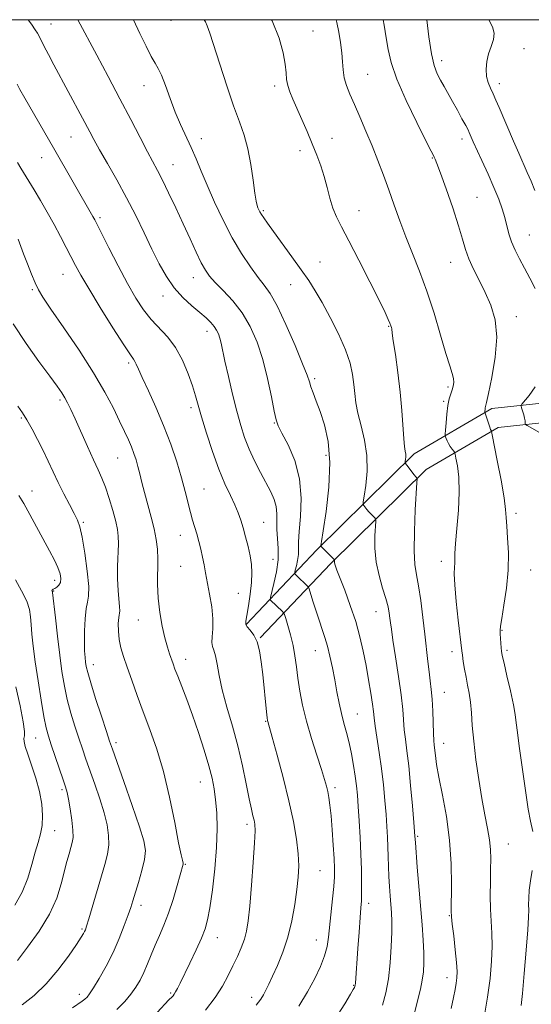
# Model space of a CAD drawing. Extents: x 2077300 to 2080200, y 294800 to 297700.
# Drawn here: x 2078810 to 2078967, y 297197 to 297500 of the extents above; entities that cross this region are included whole.
import ezdxf

# ---------------------------------------------------------------- set-up
doc = ezdxf.new("R2010")
doc.units = 0
doc.header["$MEASUREMENT"] = 0
for name, color, linetype, lineweight in [('BREAKLINE DTM HARD', 7, 'Continuous', 0), ('CONTOUR INDEX', 41, 'Continuous', 13), ('CONTOUR INTERMEDIATE', 44, 'Continuous', 0), ('GRID LINE', 7, 'Continuous', 0), ('SPOT ELEVATION DTM', 2, 'Continuous', 13)]:
    doc.layers.add(name, color=color, linetype=linetype, lineweight=lineweight)

msp = doc.modelspace()

# ---------------------------------------------------------------- linework, layer by layer
at = {"layer": 'BREAKLINE DTM HARD'}
for points in [[(2078879.37, 297314.01, 1121.93), (2078901.09, 297336.93, 1116.19), (2078931.03, 297366.49, 1111.57), (2078954.92, 297380.47, 1107.65), (2078994.37, 297384.68, 1100.33), (2079029.28, 297377.01, 1092.61), (2079062.6, 297353.74, 1085.41), (2079085.48, 297326.07, 1080.9), (2079096.79, 297301.19, 1077.36)], [(2078883.73, 297309.88, 1121.93), (2078905.38, 297332.73, 1116.19), (2078934.71, 297361.69, 1111.57), (2078956.84, 297374.64, 1107.65), (2078994.04, 297378.61, 1100.33), (2079026.82, 297371.41, 1092.61), (2079058.5, 297349.29, 1085.41), (2079080.25, 297322.98, 1080.9), (2079086.49, 297301.19, 1077.74)]]:
    msp.add_polyline3d(points, dxfattribs=at)
at = {"layer": 'CONTOUR INDEX', "flags": 128}
for points, elevation in [([(2078895.568, 297196.629), (2078898.229, 297201.004), (2078900.478, 297205.103), (2078902.251, 297208.824), (2078903.511, 297212.105), (2078904.265, 297214.976), (2078904.701, 297217.834), (2078905.952, 297229.604), (2078906.328, 297233.457), (2078906.522, 297236.363), (2078906.54, 297238.924), (2078906.412, 297242.004), (2078906.17, 297246.179), (2078905.853, 297250.859), (2078905.505, 297255.167), (2078905.158, 297258.43), (2078904.813, 297260.797), (2078904.459, 297262.625), (2078904.061, 297264.304), (2078903.469, 297266.375), (2078902.507, 297269.413), (2078901.081, 297273.78), (2078899.437, 297278.981), (2078897.903, 297284.311), (2078896.735, 297289.189), (2078895.904, 297293.554), (2078895.307, 297297.469), (2078894.838, 297301.016), (2078894.376, 297304.332), (2078893.795, 297307.572), (2078893.022, 297310.797), (2078892.203, 297313.699), (2078891.535, 297315.879), (2078891.147, 297317.081), (2078890.886, 297317.636), (2078890.527, 297318.02), (2078886.913, 297321.481), (2078886.765, 297321.726), (2078886.847, 297322.342), (2078887.922, 297326.607), (2078888.678, 297330.167), (2078889.193, 297333.918), (2078889.258, 297337.354), (2078889.05, 297340.426), (2078888.847, 297343.194), (2078888.837, 297345.719), (2078888.853, 297348.063), (2078888.641, 297350.286), (2078888, 297352.474), (2078886.935, 297354.818), (2078883.794, 297360.767), (2078881.993, 297364.324), (2078880.318, 297367.946), (2078878.923, 297371.481), (2078877.706, 297375.236), (2078876.502, 297379.63), (2078875.203, 297384.866), (2078873.932, 297390.277), (2078872.872, 297394.977), (2078871.673, 297400.514), (2078871.291, 297402.063), (2078870.867, 297403.357), (2078870.311, 297404.542), (2078869.545, 297405.696), (2078868.489, 297406.907), (2078867.044, 297408.287), (2078865.113, 297409.959), (2078862.664, 297412.028), (2078859.945, 297414.537), (2078857.269, 297417.512), (2078854.871, 297420.978), (2078852.647, 297424.95), (2078850.413, 297429.438), (2078848.011, 297434.423), (2078845.406, 297439.756), (2078842.59, 297445.26), (2078839.612, 297450.717), (2078836.747, 297455.758), (2078834.324, 297459.975), (2078832.569, 297463.107), (2078831.292, 297465.478), (2078829.051, 297469.733), (2078820.244, 297486.124), (2078818.545, 297489.325), (2078817.163, 297491.976), (2078815.691, 297494.918), (2078815.187, 297495.836), (2078814.496, 297496.909), (2078813.322, 297498.585), (2078812.309, 297500)], 1120), ([(2078952.547, 297193.235), (2078953.602, 297199.383), (2078954.387, 297205.197), (2078954.871, 297210.467), (2078955.058, 297215.099), (2078954.977, 297219.083), (2078954.757, 297222.748), (2078954.547, 297226.509), (2078954.466, 297230.639), (2078954.487, 297234.846), (2078954.552, 297238.699), (2078954.593, 297241.911), (2078954.515, 297244.791), (2078954.215, 297247.792), (2078953.625, 297251.313), (2078952.811, 297255.525), (2078951.877, 297260.542), (2078950.922, 297266.351), (2078950.05, 297272.426), (2078949.366, 297278.114), (2078948.932, 297282.901), (2078948.646, 297286.83), (2078948.363, 297290.084), (2078947.975, 297292.851), (2078947.507, 297295.344), (2078947.017, 297297.779), (2078946.56, 297300.285), (2078946.172, 297302.64), (2078945.887, 297304.532), (2078945.707, 297305.877), (2078944.637, 297315.3), (2078944.016, 297321.054), (2078943.547, 297326.204), (2078943.384, 297329.625), (2078943.429, 297331.629), (2078943.52, 297332.886), (2078943.59, 297335.839), (2078943.79, 297338.877), (2078944.216, 297343.571), (2078944.675, 297349.189), (2078944.91, 297354.72), (2078944.745, 297359.317), (2078944.335, 297362.793), (2078943.917, 297365.125), (2078943.661, 297366.375), (2078943.477, 297366.954), (2078943.206, 297367.356), (2078942.738, 297367.975), (2078942.16, 297368.786), (2078941.607, 297369.664), (2078941.187, 297370.491), (2078940.901, 297371.192), (2078940.726, 297371.7), (2078940.64, 297372.038), (2078940.635, 297372.586), (2078940.707, 297373.815), (2078940.855, 297376.011), (2078941.09, 297378.735), (2078941.427, 297381.36), (2078941.863, 297383.404), (2078942.338, 297384.934), (2078942.773, 297386.158), (2078943.095, 297387.267), (2078943.241, 297388.384), (2078943.151, 297389.615), (2078942.763, 297391.152), (2078942.01, 297393.527), (2078940.82, 297397.36), (2078939.161, 297403.001), (2078937.155, 297409.723), (2078934.964, 297416.533), (2078932.736, 297422.644), (2078930.56, 297428.114), (2078928.514, 297433.209), (2078926.649, 297438.151), (2078924.92, 297442.971), (2078923.257, 297447.656), (2078921.596, 297452.208), (2078919.893, 297456.693), (2078918.111, 297461.194), (2078916.241, 297465.733), (2078914.395, 297470.08), (2078912.713, 297473.943), (2078911.317, 297477.12), (2078910.255, 297479.777), (2078909.555, 297482.168), (2078909.206, 297484.533), (2078909.035, 297487.037), (2078908.83, 297489.827), (2078908.431, 297492.967), (2078907.883, 297496.182), (2078907.284, 297499.109), (2078907.067, 297500)], 1110), ([(2078825.934, 297196.137), (2078828.918, 297198.197), (2078829.769, 297198.822), (2078830.445, 297199.435), (2078831.224, 297200.428), (2078832.401, 297202.239), (2078834.167, 297205.168), (2078836.295, 297208.952), (2078838.451, 297213.187), (2078840.353, 297217.474), (2078841.91, 297221.43), (2078843.083, 297224.678), (2078843.882, 297227.024), (2078844.516, 297229.022), (2078846.241, 297234.687), (2078847.291, 297238.382), (2078848.096, 297241.784), (2078848.377, 297244.504), (2078847.94, 297247.446), (2078846.614, 297251.835), (2078844.373, 297258.378), (2078841.787, 297265.693), (2078838.231, 297275.646), (2078837.372, 297278.139), (2078836.391, 297281.113), (2078834.864, 297285.794), (2078833.095, 297291.275), (2078831.571, 297296.121), (2078830.653, 297299.262), (2078830.218, 297301.105), (2078830.018, 297302.424), (2078829.852, 297303.905), (2078829.714, 297305.878), (2078829.643, 297308.586), (2078829.675, 297312.098), (2078829.833, 297315.794), (2078830.139, 297318.882), (2078830.567, 297320.907), (2078830.919, 297322.76), (2078830.951, 297325.672), (2078830.504, 297330.419), (2078829.744, 297335.978), (2078828.924, 297340.875), (2078828.213, 297344.054), (2078827.464, 297346.133), (2078826.45, 297348.151), (2078825.02, 297350.903), (2078823.33, 297354.219), (2078821.613, 297357.692), (2078820.038, 297361.003), (2078818.534, 297364.213), (2078816.969, 297367.475), (2078815.261, 297370.861), (2078813.531, 297374.123), (2078811.954, 297376.932), (2078810.609, 297379.123), (2078809.207, 297381.198)], 1130)]:
    msp.add_lwpolyline(points, dxfattribs=dict(at, elevation=elevation))
at = {"layer": 'CONTOUR INTERMEDIATE', "flags": 128}
for points, elevation in [([(2078906.752, 297192.695), (2078909.687, 297197.386), (2078911.474, 297200.292), (2078912.331, 297201.73), (2078912.668, 297202.349), (2078912.832, 297202.721), (2078912.926, 297203.114), (2078912.991, 297203.721), (2078913.734, 297214.351), (2078914.105, 297219.43), (2078914.442, 297223.87), (2078914.681, 297226.867), (2078914.824, 297229.036), (2078914.892, 297231.346), (2078914.898, 297234.569), (2078914.833, 297238.672), (2078914.679, 297243.427), (2078914.432, 297248.554), (2078914.133, 297253.586), (2078913.838, 297258.009), (2078913.579, 297261.486), (2078913.302, 297264.402), (2078912.934, 297267.322), (2078912.419, 297270.658), (2078911.774, 297274.221), (2078911.033, 297277.666), (2078910.233, 297280.752), (2078909.424, 297283.642), (2078908.656, 297286.596), (2078907.962, 297289.823), (2078907.309, 297293.298), (2078906.643, 297296.945), (2078905.925, 297300.657), (2078905.168, 297304.22), (2078904.395, 297307.389), (2078903.617, 297310.033), (2078902.799, 297312.458), (2078901.889, 297315.083), (2078900.877, 297318.151), (2078899.903, 297321.209), (2078898.72, 297324.971), (2078898.507, 297325.519), (2078898.324, 297325.742), (2078894.731, 297329.223), (2078894.396, 297329.598), (2078894.338, 297329.986), (2078894.506, 297330.719), (2078894.834, 297332.026), (2078895.194, 297333.717), (2078895.438, 297335.499), (2078895.482, 297337.23), (2078895.479, 297339.38), (2078895.64, 297342.569), (2078896.052, 297347.203), (2078896.297, 297352.827), (2078895.827, 297358.768), (2078894.311, 297364.396), (2078892.259, 297369.238), (2078890.395, 297372.862), (2078889.253, 297375.116), (2078888.603, 297376.961), (2078888.022, 297379.64), (2078887.165, 297384.038), (2078885.985, 297389.61), (2078884.509, 297395.454), (2078882.75, 297400.824), (2078880.654, 297405.606), (2078878.149, 297409.842), (2078875.253, 297413.555), (2078872.337, 297416.698), (2078869.857, 297419.202), (2078868.123, 297421.115), (2078866.847, 297422.926), (2078865.596, 297425.239), (2078864.021, 297428.511), (2078862.122, 297432.607), (2078859.988, 297437.248), (2078857.727, 297442.117), (2078855.537, 297446.759), (2078853.634, 297450.679), (2078852.133, 297453.616), (2078849.049, 297459.375), (2078846.752, 297463.767), (2078843.875, 297469.306), (2078840.533, 297475.707), (2078836.907, 297482.577), (2078833.439, 297489.099), (2078827.596, 297500)], 1118), ([(2078921.365, 297196.971), (2078922.349, 297200.753), (2078923.112, 297205.081), (2078923.665, 297210.003), (2078924.022, 297214.996), (2078924.195, 297219.392), (2078924.203, 297222.726), (2078924.089, 297225.346), (2078923.679, 297230.52), (2078923.466, 297233.485), (2078923.292, 297236.553), (2078923.179, 297239.609), (2078923.098, 297242.633), (2078923.007, 297245.63), (2078922.869, 297248.645), (2078922.669, 297251.88), (2078922.399, 297255.582), (2078922.047, 297259.911), (2078921.593, 297264.707), (2078921.015, 297269.725), (2078920.317, 297274.689), (2078919.055, 297282.788), (2078918.724, 297285.256), (2078918.502, 297287.228), (2078918.211, 297289.555), (2078917.716, 297292.873), (2078917.045, 297296.956), (2078916.265, 297301.367), (2078915.413, 297305.769), (2078914.393, 297310.23), (2078913.076, 297314.921), (2078911.416, 297319.872), (2078909.683, 297324.558), (2078907.313, 297330.674), (2078906.848, 297331.938), (2078906.656, 297332.606), (2078906.58, 297333.092), (2078906.565, 297333.469), (2078906.575, 297333.726), (2078906.557, 297333.888), (2078906.383, 297334.113), (2078902.347, 297338.113), (2078902.356, 297338.308), (2078902.54, 297339.522), (2078903.055, 297342.795), (2078903.948, 297348.74), (2078904.822, 297356.262), (2078905.168, 297363.838), (2078904.632, 297370.235), (2078903.48, 297375.374), (2078902.136, 297379.464), (2078900.953, 297382.7), (2078900.011, 297385.209), (2078899.323, 297387.102), (2078898.821, 297388.639), (2078898.118, 297390.673), (2078896.746, 297394.207), (2078894.422, 297399.806), (2078891.594, 297406.278), (2078888.891, 297411.991), (2078886.768, 297415.777), (2078884.964, 297418.311), (2078883.041, 297420.729), (2078880.67, 297423.958), (2078877.95, 297428.074), (2078875.085, 297432.944), (2078872.272, 297438.373), (2078869.661, 297443.918), (2078867.391, 297449.073), (2078865.545, 297453.468), (2078863.976, 297457.261), (2078862.477, 297460.745), (2078859.234, 297467.761), (2078857.581, 297471.608), (2078855.999, 297475.752), (2078854.558, 297479.724), (2078853.332, 297482.933), (2078852.336, 297485.033), (2078851.369, 297486.668), (2078850.176, 297488.726), (2078848.58, 297491.854), (2078846.73, 297495.722), (2078844.745, 297500)], 1116), ([(2078930.791, 297192.862), (2078932.324, 297199.059), (2078933.012, 297201.91), (2078933.564, 297204.601), (2078933.918, 297207.185), (2078934.071, 297209.913), (2078934.035, 297213.086), (2078933.824, 297216.964), (2078933.472, 297221.639), (2078932.017, 297239.421), (2078931.428, 297246.944), (2078931.304, 297248.942), (2078930.96, 297253.155), (2078930.526, 297258.277), (2078929.966, 297264.539), (2078929.371, 297270.533), (2078928.822, 297275.179), (2078928.36, 297278.696), (2078928.016, 297281.63), (2078927.529, 297287.913), (2078927.059, 297292.336), (2078926.271, 297298.034), (2078925.347, 297304.066), (2078924.538, 297309.2), (2078924.036, 297312.538), (2078923.77, 297314.526), (2078923.607, 297315.948), (2078923.413, 297317.487), (2078923.052, 297319.431), (2078922.386, 297321.967), (2078921.36, 297325.217), (2078920.24, 297329.035), (2078919.371, 297333.206), (2078919.004, 297337.462), (2078919.007, 297341.313), (2078919.229, 297345.807), (2078919.167, 297346.484), (2078918.907, 297346.826), (2078917.79, 297347.947), (2078917.112, 297348.678), (2078916.481, 297349.415), (2078915.573, 297350.563), (2078915.383, 297350.924), (2078915.412, 297351.684), (2078915.685, 297353.492), (2078916.163, 297356.789), (2078916.559, 297361.164), (2078916.521, 297365.997), (2078915.828, 297370.737), (2078914.772, 297375.128), (2078913.773, 297378.985), (2078913.15, 297382.209), (2078912.803, 297385.043), (2078912.529, 297387.819), (2078912.12, 297390.843), (2078911.338, 297394.337), (2078909.943, 297398.496), (2078907.807, 297403.373), (2078905.268, 297408.437), (2078902.778, 297413.01), (2078900.65, 297416.641), (2078898.622, 297419.786), (2078896.293, 297423.125), (2078893.418, 297427.109), (2078887.745, 297434.872), (2078885.911, 297437.411), (2078884.769, 297439.043), (2078884.074, 297440.108), (2078883.609, 297440.906), (2078883.279, 297441.563), (2078883.017, 297442.164), (2078882.759, 297442.877), (2078882.455, 297444.189), (2078882.058, 297446.671), (2078881.523, 297450.651), (2078880.817, 297455.485), (2078879.908, 297460.285), (2078878.759, 297464.457), (2078877.319, 297468.57), (2078875.532, 297473.486), (2078873.411, 297479.706), (2078871.253, 297486.304), (2078868.19, 297495.817), (2078867.41, 297498.065), (2078866.847, 297499.357), (2078866.444, 297500)], 1114), ([(2078942.435, 297195.965), (2078943.144, 297199.313), (2078943.65, 297201.811), (2078943.996, 297203.726), (2078944.213, 297205.379), (2078944.263, 297207.3), (2078944.098, 297210.071), (2078943.701, 297214), (2078943.204, 297218.293), (2078942.772, 297221.883), (2078942.534, 297224.113), (2078942.465, 297225.979), (2078942.557, 297233.864), (2078942.444, 297240.431), (2078941.951, 297247.727), (2078940.962, 297254.952), (2078939.741, 297261.547), (2078938.643, 297267.012), (2078937.943, 297270.994), (2078937.57, 297273.719), (2078937.222, 297276.918), (2078937.091, 297278.358), (2078936.978, 297280.472), (2078936.754, 297287.381), (2078936.579, 297291.01), (2078936.324, 297294.024), (2078936.005, 297296.683), (2078935.648, 297299.435), (2078935.269, 297302.666), (2078934.349, 297311.043), (2078933.756, 297316.198), (2078933.099, 297321.382), (2078932.418, 297325.864), (2078931.768, 297329.243), (2078931.259, 297332.43), (2078931.016, 297336.659), (2078931.112, 297342.678), (2078931.409, 297349.264), (2078931.901, 297357.725), (2078931.951, 297358.855), (2078931.914, 297359.06), (2078931.809, 297359.169), (2078931.566, 297359.453), (2078931.091, 297360.046), (2078928.8, 297363.013), (2078928.411, 297363.54), (2078928.285, 297363.846), (2078928.315, 297364.19), (2078928.399, 297364.773), (2078928.469, 297365.548), (2078928.463, 297366.403), (2078928.336, 297367.332), (2078928.12, 297368.744), (2078927.866, 297371.15), (2078927.256, 297379.817), (2078926.747, 297385.492), (2078926.034, 297391.49), (2078925.267, 297397.038), (2078924.647, 297401.279), (2078924.319, 297403.63), (2078924.154, 297404.941), (2078924.064, 297405.326), (2078923.885, 297405.9), (2078923.592, 297406.694), (2078923.105, 297407.85), (2078922.12, 297409.954), (2078920.279, 297413.704), (2078917.406, 297419.436), (2078914.058, 297426.034), (2078910.974, 297432.021), (2078908.724, 297436.307), (2078907.191, 297439.371), (2078906.085, 297442.078), (2078905.153, 297445.114), (2078904.271, 297448.434), (2078903.349, 297451.812), (2078902.309, 297455.089), (2078901.11, 297458.372), (2078899.72, 297461.836), (2078898.144, 297465.569), (2078896.514, 297469.311), (2078893.746, 297475.525), (2078892.795, 297477.822), (2078892.167, 297479.779), (2078891.841, 297481.605), (2078891.643, 297483.647), (2078891.356, 297486.291), (2078890.75, 297489.844), (2078889.533, 297494.315), (2078887.397, 297499.635), (2078887.203, 297500)], 1112), ([(2078967.514, 297250.39), (2078966.801, 297253.538), (2078966.127, 297257.262), (2078965.482, 297261.568), (2078963.373, 297276.631), (2078962.819, 297280.819), (2078962.47, 297283.795), (2078962.144, 297286.296), (2078961.598, 297289.334), (2078960.68, 297293.565), (2078959.606, 297298.205), (2078958.684, 297302.114), (2078958.142, 297304.475), (2078957.901, 297305.768), (2078957.799, 297306.799), (2078957.523, 297311.116), (2078957.478, 297312.15), (2078957.584, 297313.463), (2078957.967, 297315.874), (2078958.678, 297319.938), (2078959.465, 297325.152), (2078960.001, 297330.748), (2078960.057, 297336.038), (2078959.805, 297340.646), (2078959.514, 297344.277), (2078959.365, 297346.881), (2078959.183, 297349.395), (2078958.703, 297353.003), (2078957.765, 297358.417), (2078956.625, 297364.464), (2078955.093, 297372.306), (2078954.877, 297373.357), (2078954.809, 297373.555), (2078954.73, 297373.678), (2078954.573, 297374.013), (2078954.299, 297374.726), (2078953.893, 297375.89), (2078952.874, 297378.969), (2078952.803, 297379.265), (2078952.803, 297379.479), (2078952.86, 297380.212), (2078952.91, 297380.603), (2078953.005, 297381.045), (2078953.286, 297382.241), (2078953.919, 297385.051), (2078954.956, 297389.99), (2078955.975, 297396.184), (2078956.433, 297402.415), (2078955.936, 297407.723), (2078954.661, 297412.184), (2078952.933, 297416.137), (2078951.057, 297419.85), (2078949.277, 297423.315), (2078947.82, 297426.459), (2078946.806, 297429.333), (2078945.912, 297432.5), (2078944.709, 297436.648), (2078942.923, 297442.131), (2078940.903, 297447.966), (2078939.157, 297452.835), (2078938.067, 297455.764), (2078937.51, 297457.143), (2078937.238, 297457.702), (2078936.967, 297458.211), (2078936.257, 297459.589), (2078934.63, 297462.792), (2078931.839, 297468.362), (2078928.563, 297475.183), (2078925.709, 297481.723), (2078923.955, 297486.827), (2078923.041, 297490.835), (2078922.478, 297494.465), (2078921.851, 297498.306), (2078921.523, 297500)], 1108), ([(2078968.299, 297417.329), (2078966.668, 297420.519), (2078965.037, 297423.59), (2078963.488, 297426.44), (2078962.111, 297429.102), (2078961.002, 297431.645), (2078960.207, 297434.134), (2078958.956, 297439.17), (2078958.144, 297441.847), (2078957.053, 297444.843), (2078955.603, 297448.372), (2078953.786, 297452.496), (2078951.892, 297456.663), (2078949.227, 297462.49), (2078948.01, 297465.272), (2078947.612, 297466.09), (2078946.903, 297467.446), (2078945.763, 297469.563), (2078944.34, 297472.162), (2078942.851, 297474.84), (2078940.238, 297479.448), (2078939.131, 297481.431), (2078938.14, 297483.387), (2078937.238, 297485.869), (2078936.397, 297489.529), (2078935.604, 297494.697), (2078934.966, 297500)], 1106), ([(2078968.126, 297447.439), (2078966.989, 297450.321), (2078965.84, 297453.046), (2078963.22, 297458.98), (2078961.627, 297462.665), (2078957.228, 297472.983), (2078956.216, 297475.285), (2078955.325, 297477.207), (2078954.489, 297478.946), (2078953.784, 297480.68), (2078953.325, 297482.579), (2078953.203, 297484.758), (2078953.422, 297487.113), (2078953.96, 297489.482), (2078954.738, 297491.735), (2078955.436, 297493.859), (2078955.673, 297495.868), (2078955.181, 297497.802), (2078954.145, 297499.792), (2078954.024, 297500)], 1104), ([(2078882.505, 297196.981), (2078883.896, 297198.829), (2078884.676, 297200.118), (2078885.411, 297201.528), (2078886.311, 297203.37), (2078887.497, 297205.865), (2078889.025, 297209.173), (2078890.697, 297213.216), (2078892.248, 297217.857), (2078893.468, 297222.904), (2078894.364, 297227.945), (2078894.997, 297232.513), (2078895.406, 297236.321), (2078895.555, 297239.787), (2078895.385, 297243.509), (2078894.843, 297247.993), (2078893.894, 297253.386), (2078892.509, 297259.744), (2078890.728, 297266.91), (2078888.882, 297273.856), (2078887.373, 297279.341), (2078886.005, 297284.215), (2078885.941, 297284.533), (2078885.84, 297285.346), (2078885.647, 297287.174), (2078884.471, 297298.643), (2078884.032, 297302.552), (2078883.5, 297305.927), (2078882.747, 297308.681), (2078881.716, 297310.76), (2078880.62, 297312.25), (2078879.74, 297313.27), (2078879.297, 297314.017), (2078879.265, 297314.993), (2078879.559, 297316.776), (2078880.077, 297319.728), (2078880.641, 297323.346), (2078881.059, 297326.914), (2078881.176, 297329.897), (2078880.999, 297332.499), (2078880.574, 297335.103), (2078879.956, 297337.982), (2078879.228, 297340.959), (2078878.478, 297343.743), (2078877.757, 297346.144), (2078876.954, 297348.388), (2078875.916, 297350.803), (2078874.533, 297353.696), (2078872.858, 297357.292), (2078870.984, 297361.799), (2078869.025, 297367.234), (2078867.181, 297372.878), (2078865.673, 297377.823), (2078863.803, 297384.352), (2078862.865, 297387.373), (2078861.541, 297391.139), (2078859.804, 297395.277), (2078857.689, 297399.165), (2078855.258, 297402.354), (2078850.146, 297407.763), (2078847.784, 297410.777), (2078845.437, 297414.41), (2078842.878, 297418.921), (2078840.002, 297424.347), (2078837.187, 297429.832), (2078833.565, 297436.993), (2078832.817, 297438.438), (2078832.245, 297439.478), (2078820.094, 297460.613), (2078811.266, 297475.908), (2078809.774, 297478.532), (2078808.922, 297480.141)], 1122), ([(2078866.904, 297195.439), (2078869.833, 297199.285), (2078872.116, 297202.807), (2078873.872, 297206.018), (2078875.335, 297209.019), (2078876.682, 297211.889), (2078877.881, 297214.623), (2078878.843, 297217.195), (2078879.518, 297219.719), (2078880.018, 297222.864), (2078880.492, 297227.441), (2078881.041, 297233.851), (2078881.578, 297240.863), (2078881.968, 297246.836), (2078882.109, 297250.564), (2078882.032, 297252.576), (2078881.801, 297253.835), (2078881.463, 297255.22), (2078880.985, 297257.265), (2078880.318, 297260.421), (2078879.416, 297264.974), (2078878.258, 297270.563), (2078876.825, 297276.664), (2078875.149, 297282.793), (2078873.457, 297288.626), (2078872.027, 297293.883), (2078871.057, 297298.318), (2078870.426, 297301.844), (2078869.933, 297304.411), (2078869.434, 297306.065), (2078869.016, 297307.245), (2078868.824, 297308.486), (2078868.932, 297310.242), (2078869.132, 297312.636), (2078869.146, 297315.707), (2078868.776, 297319.407), (2078868.151, 297323.321), (2078866.927, 297329.916), (2078866.452, 297332.408), (2078865.972, 297334.736), (2078865.42, 297337.142), (2078864.813, 297339.563), (2078864.183, 297341.863), (2078862.925, 297346.092), (2078862.267, 297348.482), (2078860.671, 297354.891), (2078859.524, 297359.101), (2078858.02, 297364.031), (2078856.17, 297369.474), (2078854.009, 297375.163), (2078851.627, 297380.793), (2078849.324, 297385.887), (2078847.452, 297389.928), (2078846.262, 297392.559), (2078845.596, 297394.067), (2078845.189, 297394.897), (2078844.738, 297395.579), (2078843.764, 297396.973), (2078841.746, 297400.023), (2078838.413, 297405.257), (2078834.49, 297411.538), (2078830.955, 297417.315), (2078828.53, 297421.44), (2078826.92, 297424.372), (2078824.053, 297429.941), (2078822.287, 297433.317), (2078820.318, 297436.975), (2078818.207, 297440.766), (2078816.106, 297444.43), (2078814.186, 297447.682), (2078812.576, 297450.319), (2078810.085, 297454.313), (2078809.013, 297456.103)], 1124), ([(2078852.053, 297194.659), (2078855.632, 297198.536), (2078856.589, 297199.525), (2078856.891, 297199.861), (2078857.253, 297200.342), (2078857.689, 297201.045), (2078858.242, 297202.083), (2078859.055, 297203.729), (2078862.045, 297209.896), (2078863.968, 297213.931), (2078865.646, 297217.6), (2078866.776, 297220.418), (2078867.528, 297223.156), (2078868.194, 297226.896), (2078868.981, 297232.371), (2078869.758, 297238.906), (2078870.306, 297245.478), (2078870.47, 297251.244), (2078870.32, 297256.099), (2078869.988, 297260.122), (2078869.556, 297263.487), (2078868.917, 297266.751), (2078867.919, 297270.567), (2078866.467, 297275.376), (2078864.711, 297280.77), (2078862.858, 297286.132), (2078861.1, 297290.925), (2078859.557, 297294.948), (2078858.334, 297298.083), (2078857.487, 297300.3), (2078856.891, 297301.92), (2078855.808, 297304.984), (2078855.148, 297307.076), (2078854.397, 297309.867), (2078853.58, 297313.496), (2078852.834, 297317.701), (2078852.326, 297322.122), (2078852.16, 297326.434), (2078852.236, 297334.074), (2078852.106, 297337.216), (2078851.738, 297340.191), (2078851.095, 297343.387), (2078850.173, 297347.06), (2078848.125, 297354.595), (2078847.326, 297357.725), (2078846.683, 297360.362), (2078846.111, 297362.636), (2078845.53, 297364.678), (2078844.88, 297366.626), (2078844.107, 297368.62), (2078843.156, 297370.811), (2078841.962, 297373.391), (2078840.456, 297376.567), (2078838.538, 297380.531), (2078835.968, 297385.428), (2078832.469, 297391.395), (2078827.979, 297398.341), (2078823.272, 297405.273), (2078819.336, 297410.976), (2078816.877, 297414.621), (2078815.494, 297416.937), (2078814.504, 297419.038), (2078813.371, 297421.774), (2078812.128, 297424.915), (2078810.951, 297427.964), (2078809.232, 297432.487)], 1126), ([(2078839.656, 297195.581), (2078842.074, 297198.047), (2078843.951, 297200.327), (2078845.484, 297202.495), (2078846.787, 297204.68), (2078847.955, 297207.029), (2078849.077, 297209.646), (2078850.21, 297212.464), (2078851.405, 297215.376), (2078852.698, 297218.334), (2078854.07, 297221.53), (2078855.485, 297225.218), (2078856.888, 297229.476), (2078858.148, 297233.695), (2078860.018, 297240.314), (2078860.041, 297240.48), (2078860.017, 297240.653), (2078859.759, 297241.505), (2078859.369, 297243.19), (2078858.618, 297246.893), (2078857.403, 297253.145), (2078855.798, 297260.924), (2078853.918, 297268.821), (2078851.878, 297275.721), (2078849.787, 297281.694), (2078847.753, 297287.102), (2078845.874, 297292.211), (2078844.203, 297296.89), (2078842.787, 297300.909), (2078841.663, 297304.137), (2078840.838, 297306.831), (2078840.316, 297309.345), (2078840.081, 297311.917), (2078840.066, 297314.311), (2078840.186, 297316.175), (2078840.485, 297318.208), (2078840.477, 297319.466), (2078840.01, 297324.494), (2078839.827, 297328.004), (2078839.841, 297331.866), (2078840.083, 297338.856), (2078840.061, 297341.221), (2078839.812, 297343.261), (2078839.253, 297345.701), (2078838.344, 297349.031), (2078837.226, 297352.787), (2078836.082, 297356.272), (2078835.027, 297359.028), (2078833.902, 297361.563), (2078832.477, 297364.628), (2078830.622, 297368.701), (2078826.789, 297377.227), (2078825.447, 297380.164), (2078824.462, 297382.2), (2078823.624, 297383.749), (2078822.688, 297385.252), (2078821.286, 297387.257), (2078819.019, 297390.339), (2078815.661, 297394.877), (2078811.688, 297400.463), (2078807.748, 297406.489)], 1128), ([(2078969.593, 297373.066), (2078965.798, 297375.224), (2078965.3, 297375.562), (2078965.238, 297375.763), (2078965.244, 297376.078), (2078965.198, 297376.611), (2078965.039, 297377.428), (2078964.736, 297378.536), (2078964.372, 297379.71), (2078964.06, 297380.666), (2078963.929, 297381.244), (2078964.166, 297381.774), (2078966.459, 297384.438), (2078968.314, 297387.05)], 1106), ([(2078810.488, 297197.059), (2078814.134, 297199.925), (2078817.882, 297203.475), (2078821.513, 297207.732), (2078824.718, 297212.05), (2078827.168, 297215.615), (2078828.645, 297217.833), (2078829.377, 297218.987), (2078829.706, 297219.582), (2078829.946, 297220.138), (2078830.312, 297221.243), (2078830.992, 297223.503), (2078835.91, 297240.218), (2078836.695, 297243.374), (2078837.1, 297246.249), (2078837.076, 297249.169), (2078836.608, 297252.371), (2078835.69, 297256.074), (2078834.359, 297260.371), (2078832.825, 297264.876), (2078830.097, 297272.629), (2078829.004, 297275.812), (2078827.908, 297279.075), (2078826.705, 297282.755), (2078825.48, 297286.766), (2078824.37, 297290.914), (2078823.471, 297295.094), (2078822.724, 297299.55), (2078822.035, 297304.611), (2078821.338, 297310.376), (2078820.7, 297316.009), (2078819.841, 297323.895), (2078819.786, 297324.142), (2078819.713, 297324.296), (2078819.654, 297324.46), (2078819.664, 297324.606), (2078819.795, 297324.72), (2078820.076, 297324.857), (2078820.53, 297325.091), (2078821.147, 297325.488), (2078821.778, 297326.097), (2078822.24, 297326.961), (2078822.376, 297328.125), (2078822.134, 297329.628), (2078821.485, 297331.51), (2078820.414, 297333.819), (2078818.947, 297336.622), (2078812.873, 297347.837), (2078810.975, 297351.228), (2078809.501, 297353.695)], 1132), ([(2078809.044, 297210.704), (2078812.18, 297214.804), (2078815.726, 297219.749), (2078818.904, 297224.929), (2078821.12, 297229.819), (2078822.534, 297234.215), (2078824.279, 297241.075), (2078824.951, 297243.513), (2078825.503, 297245.405), (2078825.919, 297246.919), (2078826.142, 297248.512), (2078826.104, 297250.714), (2078825.775, 297253.833), (2078825.277, 297257.297), (2078824.767, 297260.312), (2078824.345, 297262.365), (2078823.863, 297264.06), (2078823.11, 297266.278), (2078819.426, 297277.036), (2078818.546, 297279.716), (2078817.865, 297282.256), (2078817.17, 297285.707), (2078816.305, 297290.768), (2078815.369, 297296.729), (2078814.519, 297302.526), (2078813.883, 297307.309), (2078813.463, 297311.067), (2078813.23, 297314.004), (2078813.099, 297316.368), (2078812.772, 297318.597), (2078811.896, 297321.179), (2078810.29, 297324.398), (2078808.473, 297327.732)], 1134), ([(2078808.239, 297227.648), (2078810.497, 297231.703), (2078812.202, 297236), (2078813.465, 297240.22), (2078814.474, 297243.968), (2078815.371, 297246.991), (2078816.112, 297249.598), (2078816.605, 297252.237), (2078816.763, 297255.276), (2078816.525, 297258.754), (2078815.836, 297262.628), (2078814.702, 297266.78), (2078813.387, 297270.788), (2078812.217, 297274.155), (2078811.449, 297276.515), (2078811.075, 297278.023), (2078811.019, 297278.964), (2078811.163, 297279.728), (2078811.217, 297281.119), (2078810.851, 297284.046), (2078809.863, 297289.001), (2078808.564, 297294.813)], 1136), ([(2078963.97, 297196.865), (2078964.345, 297200.516), (2078964.898, 297206.638), (2078965.52, 297213.837), (2078966.017, 297220.127), (2078966.251, 297224.044), (2078966.291, 297226.228), (2078966.259, 297227.845), (2078966.272, 297229.848), (2078966.42, 297232.344), (2078966.784, 297235.228), (2078967.384, 297238.38)], 1108)]:
    msp.add_lwpolyline(points, dxfattribs=dict(at, elevation=elevation))
at = {"layer": 'GRID LINE', "flags": 128}
msp.add_lwpolyline([(2077500, 295000), (2080000, 295000), (2080000, 297500), (2077500, 297500), (2077500, 295000)], dxfattribs=at)
at = {"layer": 'SPOT ELEVATION DTM'}
for p in [(2078819.39, 297498.63, 1119.2), (2078856.27, 297499.77, 1114.7), (2078899.96, 297496.54, 1111.1), (2078964.8, 297491.06, 1103.4), (2078939.51, 297487.37, 1105.5), (2078916.76, 297483.15, 1109.1), (2078848.01, 297479.75, 1116.7), (2078957.21, 297480.31, 1103.5), (2078888.19, 297479.6, 1112.4), (2078825.55, 297463.89, 1120.9), (2078865.59, 297463.46, 1115.4), (2078905.75, 297463.49, 1111.3), (2078945.74, 297463.28, 1106.5), (2078895.98, 297459.74, 1112.5), (2078816.54, 297457.55, 1122.8), (2078936.61, 297457.47, 1108.1), (2078856.86, 297455.39, 1117.2), (2078950.37, 297445.36, 1107.1), (2078884.65, 297441.29, 1113.8), (2078914.13, 297441.32, 1111.3), (2078834.45, 297439.13, 1121.7), (2078966.52, 297433.82, 1105.1), (2078902.14, 297425.47, 1113.1), (2078942.28, 297425.42, 1108.7), (2078823.06, 297421.67, 1124.8), (2078863.14, 297420.63, 1118.7), (2078813.58, 297417.02, 1126.2), (2078893.09, 297418.56, 1114.8), (2078853.77, 297414.99, 1120.6), (2078962.43, 297408.66, 1107.4), (2078867.31, 297404.13, 1120.6), (2078923.24, 297405.74, 1112.1), (2078843.24, 297394.46, 1124.3), (2078900.48, 297389.56, 1115.7), (2078941.42, 297387.05, 1110.3), (2078822.14, 297383, 1128.3), (2078862.46, 297380.67, 1122.4), (2078940.09, 297382.61, 1110.2), (2078810.21, 297377.53, 1130.2), (2078888.03, 297375.96, 1118.1), (2078839.85, 297365.26, 1126.9), (2078903.98, 297365.99, 1116.5), (2078866.38, 297355.66, 1123.1), (2078813.53, 297355.06, 1131.3), (2078962.33, 297348.23, 1107.6), (2078829.29, 297345.4, 1129.8), (2078884.77, 297345.47, 1121.1), (2078859.19, 297341.47, 1124.7), (2078859.26, 297331.87, 1124.9), (2078887.69, 297334.06, 1120.8), (2078939.4, 297333.42, 1110.5), (2078966.88, 297330.74, 1107.3), (2078820.51, 297327.58, 1132.5), (2078820.18, 297324.29, 1131.9), (2078876.98, 297323.57, 1122.9), (2078919.31, 297317.91, 1114.8), (2078846.24, 297315.41, 1126.8), (2078958.08, 297312.18, 1107.9), (2078900.65, 297305.95, 1118.8), (2078942.65, 297305.62, 1110.5), (2078959.65, 297306.03, 1107.7), (2078832.42, 297301.7, 1129.4), (2078860.76, 297303.25, 1125.4), (2078940.34, 297293.11, 1111.2), (2078913.59, 297286.52, 1117.1), (2078885.41, 297284.21, 1122.1), (2078814.6, 297279.06, 1134.9), (2078839.35, 297277.65, 1129.6), (2078940.16, 297277.48, 1111.3), (2078865.26, 297265.59, 1126.8), (2078822.77, 297263.25, 1134.3), (2078906.74, 297263.84, 1119.6), (2078879.68, 297252.58, 1124.4), (2078820.46, 297250.58, 1135.1), (2078932.16, 297248.82, 1113.8), (2078960.04, 297246.48, 1109.1), (2078860.63, 297240.29, 1127.9), (2078902.05, 297238.35, 1121.1), (2078847.09, 297227.67, 1129.5), (2078917.06, 297228.28, 1117.5), (2078941.83, 297224.48, 1112.1), (2078828.89, 297220.32, 1132.2), (2078870.56, 297217.68, 1125.3), (2078900.92, 297216.98, 1120.8), (2078941.2, 297205.44, 1112.6), (2078912.45, 297203.07, 1118.1), (2078828.09, 297200.31, 1130.5), (2078856.21, 297200.67, 1126.2), (2078881.04, 297199.38, 1122.5)]:
    msp.add_point(p, dxfattribs=at)

doc.saveas('drawing.dxf')
